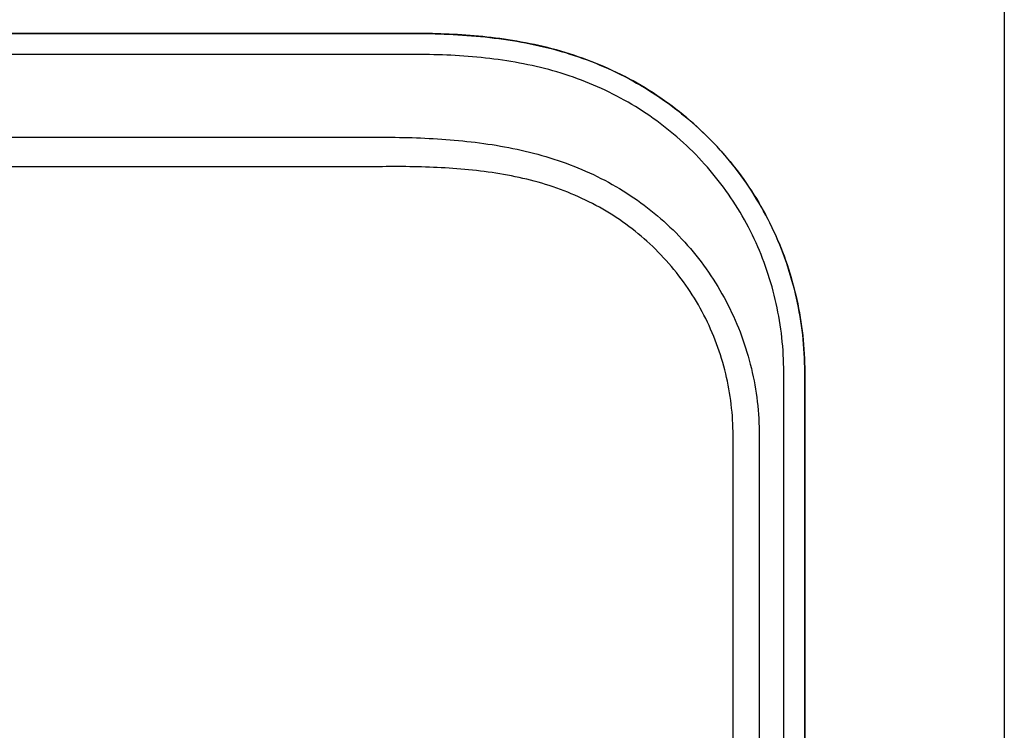
# Model space of a CAD drawing. Units: inches. Extents: x -7.9 to 33.5, y -38.8 to 2.1.
# Drawn here: x 6 to 11.9, y -6.1 to -1.9 of the extents above; entities that cross this region are included whole.
import ezdxf

# ---------------------------------------------------------------- set-up
doc = ezdxf.new("R2010")
doc.units = ezdxf.units.IN
doc.header["$MEASUREMENT"] = 0
doc.layers.add('Default', color=7, linetype='Continuous')

msp = doc.modelspace()

# ---------------------------------------------------------------- linework, layer by layer
at = {"layer": 'Default', "color": 7, "linetype": 'Continuous'}
for p, q in [((11.87, 2.0416), (11.87, -18.2064)), ((8.3385, -1.9408), (-4.3331, -1.9408)), ((-4.3331, -1.9411), (8.3385, -1.9411)), ((8.3385, -1.9408), (8.3385, -1.9411)), ((8.3385, -2.066), (-4.3331, -2.066)), ((-4.1382, -2.5595), (8.1434, -2.5595)), ((8.1434, -2.5595), (8.1614, -2.5595)), ((8.1434, -2.7357), (2.3415, -2.7357)), ((8.1609, -2.7355), (8.1609, -2.7355)), ((10.5547, -15.8518), (10.5547, -3.9609)), ((10.6799, -3.9609), (10.6796, -3.9609)), ((10.6796, -3.9609), (10.6796, -15.8265)), ((10.6799, -15.8018), (10.6799, -3.9609)), ((10.2521, -15.8518), (10.2521, -4.339)), ((10.4083, -4.339), (10.4083, -15.8518))]:
    msp.add_line(p, q, dxfattribs=at)
msp.add_arc((8.2459, -9.8685), 7.1335, 90.68282, 90.82334, dxfattribs=at)
for points, knots in [([(10.6799, -3.9609), (10.6799, -3.8111), (10.663, -3.6638), (10.6147, -3.449), (10.5946, -3.3775), (10.5458, -3.2359), (10.5175, -3.1669), (10.4217, -2.9662), (10.3426, -2.8395), (10.1546, -2.6049), (10.0485, -2.5002), (9.8751, -2.363), (9.8146, -2.3203), (9.6886, -2.2412), (9.6236, -2.2053), (9.4908, -2.1412), (9.4231, -2.113), (9.2855, -2.064), (9.2159, -2.0432), (9.0058, -1.9908), (8.868, -1.9701), (8.5998, -1.9451), (8.4678, -1.9408), (8.3385, -1.9408)], [0, 0, 0, 0, 0.125, 0.125, 0.1875, 0.1875, 0.25, 0.25, 0.375, 0.375, 0.5, 0.5, 0.5625, 0.5625, 0.625, 0.625, 0.6875, 0.6875, 0.75, 0.75, 0.875, 0.875, 1, 1, 1, 1]), ([(8.3385, -1.9411), (8.484, -1.9411), (8.6293, -1.9467), (8.9189, -1.9772), (9.0617, -2.0021), (9.3403, -2.0789), (9.4776, -2.1317), (9.7344, -2.2644), (9.8547, -2.3439), (10.079, -2.5295), (10.1801, -2.6338), (10.3123, -2.8046), (10.3533, -2.8641), (10.4289, -2.9882), (10.4634, -3.0528), (10.5548, -3.2494), (10.6007, -3.3859), (10.6633, -3.6691), (10.6796, -3.8148), (10.6796, -3.9609)], [0, 0, 0, 0, 0.125, 0.125, 0.25, 0.25, 0.375, 0.375, 0.5, 0.5, 0.625, 0.625, 0.6875, 0.6875, 0.75, 0.75, 0.875, 0.875, 1, 1, 1, 1]), ([(10.5547, -3.9609), (10.5547, -3.8231), (10.5393, -3.6855), (10.4798, -3.4184), (10.4363, -3.2897), (10.3495, -3.1044), (10.3167, -3.0435), (10.245, -2.9267), (10.2061, -2.8708), (10.0806, -2.7102), (9.9844, -2.6121), (9.7718, -2.4385), (9.6578, -2.3642), (9.4144, -2.2408), (9.2845, -2.1921), (9.0211, -2.1215), (8.8862, -2.0988), (8.6129, -2.071), (8.4758, -2.066), (8.3385, -2.066)], [0, 0, 0, 0, 0.125, 0.125, 0.25, 0.25, 0.3125, 0.3125, 0.375, 0.375, 0.5, 0.5, 0.625, 0.625, 0.75, 0.75, 0.875, 0.875, 1, 1, 1, 1]), ([(8.1614, -2.5595), (8.2964, -2.5599), (8.431, -2.5642), (8.6987, -2.586), (8.8319, -2.6034), (9.0959, -2.6599), (9.2264, -2.6993), (9.4119, -2.7781), (9.4723, -2.8077), (9.5901, -2.874), (9.6476, -2.9109), (9.8111, -3.0299), (9.9097, -3.1209), (10.0417, -3.2753), (10.0828, -3.3297), (10.1575, -3.4417), (10.1914, -3.4996), (10.2826, -3.679), (10.3301, -3.8079), (10.3925, -4.0695), (10.4083, -4.2029), (10.4083, -4.339)], [0, 0, 0, 0, 0.125, 0.125, 0.25, 0.25, 0.375, 0.375, 0.4375, 0.4375, 0.5, 0.5, 0.625, 0.625, 0.6875, 0.6875, 0.75, 0.75, 0.875, 0.875, 1, 1, 1, 1]), ([(10.2521, -4.339), (10.2523, -4.2135), (10.2377, -4.0905), (10.1796, -3.8495), (10.1353, -3.7308), (10.0501, -3.5659), (10.0185, -3.5128), (9.9487, -3.41), (9.9103, -3.3601), (9.7873, -3.2192), (9.6954, -3.1364), (9.5428, -3.0289), (9.4892, -2.9957), (9.3796, -2.9368), (9.3234, -2.9107), (9.1509, -2.842), (9.0297, -2.809), (8.7844, -2.7635), (8.6599, -2.7504), (8.4106, -2.7357), (8.2858, -2.734), (8.1609, -2.7355)], [0, 0, 0, 0, 0.125, 0.125, 0.25, 0.25, 0.3125, 0.3125, 0.375, 0.375, 0.5, 0.5, 0.5625, 0.5625, 0.625, 0.625, 0.75, 0.75, 0.875, 0.875, 1, 1, 1, 1])]:
    msp.add_open_spline(points, degree=3, knots=knots, dxfattribs=at)

doc.saveas('drawing.dxf')
